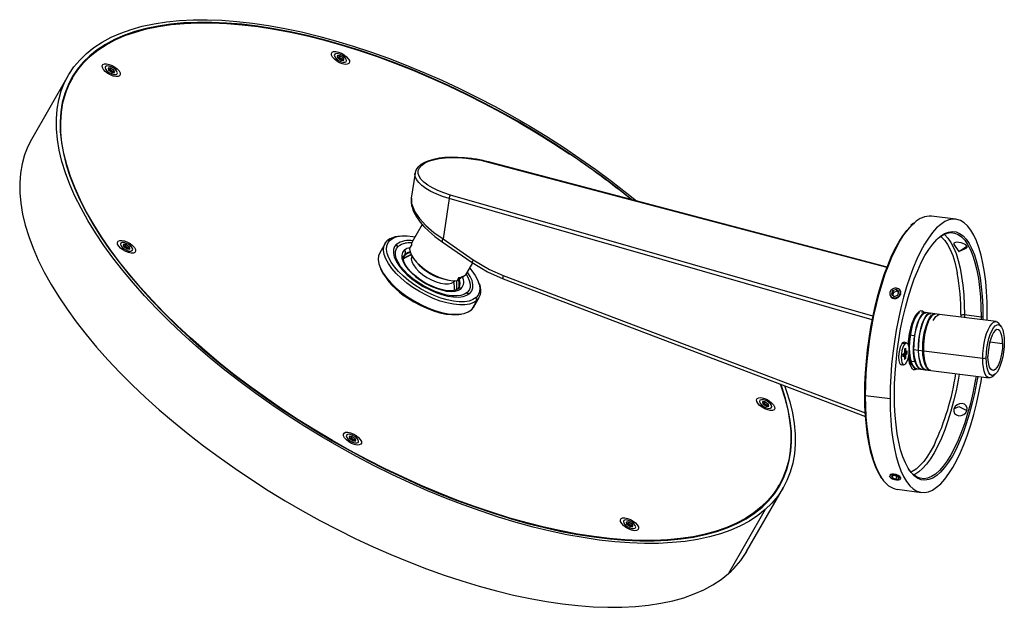
# Paper-space layout '_Dimetric' of a CAD drawing. Units: millimetres. Extents: x -325 to 33, y -111 to 102.
import ezdxf

# ---------------------------------------------------------------- set-up
doc = ezdxf.new("R2010")
doc.units = ezdxf.units.MM

psp = doc.layouts.new('_Dimetric')

# ---------------------------------------------------------------- linework, layer by layer
at = {"color": 7, "linetype": 'Continuous', "lineweight": 25}
for p, q in [((-299.27, 88.95), (-299.66, 88.28)), ((-208.27, 88.96), (-209.31, 88.96)), ((-209.31, 88.96), (-209.15, 88.18)), ((-208.63, 88.34), (-209.19, 88.34)), ((-207.97, 87.38), (-209.15, 88.18)), ((-208.63, 88.34), (-208.27, 88.96)), ((-207.44, 87.54), (-208.63, 88.34)), ((-208.27, 88.96), (-207.08, 88.16)), ((-207.97, 87.38), (-206.93, 87.37)), ((-207.44, 87.54), (-207.08, 88.16)), ((-207.41, 87.37), (-207.44, 87.54)), ((-206.93, 87.37), (-207.08, 88.16)), ((-291.61, 84.49), (-292.64, 84.5)), ((-292.64, 84.5), (-292.49, 83.71)), ((-291.96, 83.87), (-292.52, 83.88)), ((-291.3, 82.92), (-292.49, 83.71)), ((-291.96, 83.87), (-291.61, 84.49)), ((-290.78, 83.08), (-291.96, 83.87)), ((-291.61, 84.49), (-290.42, 83.7)), ((-291.3, 82.92), (-290.27, 82.91)), ((-290.78, 83.08), (-290.42, 83.7)), ((-290.74, 82.91), (-290.78, 83.08)), ((-290.27, 82.91), (-290.42, 83.7)), ((-307.09, 81.78), (-320.45, 58.58)), ((-305.58, 80.9), (-305.93, 80.28)), ((-309.34, 71.46), (-309.37, 71.41)), ((-154.47, 50.37), (-9.43, 12.14)), ((-9.4, 12.22), (-154.36, 50.43)), ((-181.02, 46.32), (-182.39, 37.21)), ((-182.27, 37.2), (-182.27, 37.02)), ((-168.62, 37.13), (-170.82, 22.41)), ((-14.8, -6.98), (-168.62, 37.13)), ((-14.54, -5.68), (-168.11, 38.35)), ((15.6, 29.57), (6.72, 30.69)), ((-178.37, 27.68), (-182, 21.36)), ((0.23, 28.19), (-0.77, 27.26)), ((-191.03, 21.87), (-190.02, 22.04)), ((-186.42, 23.49), (-187.29, 23.37)), ((-170.82, 22.41), (-159.84, 14.86)), ((-286.05, 20.36), (-287.09, 20.37)), ((-287.09, 20.37), (-286.94, 19.58)), ((-286.41, 19.74), (-286.97, 19.75)), ((-285.75, 18.78), (-286.94, 19.58)), ((-286.41, 19.74), (-286.05, 20.36)), ((-285.22, 18.94), (-286.41, 19.74)), ((-286.2, 19.6), (-286.19, 19.57)), ((-286.05, 20.36), (-284.86, 19.56)), ((-285.75, 18.78), (-284.71, 18.77)), ((-285.22, 18.94), (-284.86, 19.56)), ((-285.19, 18.78), (-285.22, 18.94)), ((-284.71, 18.77), (-284.86, 19.56)), ((-191.9, 20.81), (-193.86, 17.41)), ((-187.75, 20.53), (-187.51, 19.66)), ((-187.51, 19.66), (-187.06, 19.74)), ((-184.18, 20.9), (-184.56, 20.85)), ((-183, 18.87), (-182.33, 20.02)), ((-171.2, 21.37), (-160.22, 13.82)), ((-171.2, 21.37), (-171.2, 21.37)), ((14.92, 20.97), (14.86, 20.75)), ((14.93, 20.37), (16.64, 17.86)), ((14.93, 20.37), (14.97, 20.3)), ((14.97, 20.3), (16.64, 17.86)), ((16.64, 17.86), (19.61, 19.78)), ((16.64, 17.86), (19.34, 19.07)), ((19.61, 19.78), (19.67, 20)), ((19.67, 19.4), (19.73, 19.61)), ((-185.28, 15.98), (-184.77, 16.59)), ((-184.69, 16.54), (-185.28, 15.51)), ((-184.69, 16.54), (-185.19, 15.93)), ((-185.01, 16.44), (-185.06, 16.36)), ((-184.55, 16.98), (-185.01, 16.44)), ((-184.77, 16.59), (-184.55, 16.98)), ((-193.75, 12.14), (-193.42, 11.34)), ((-180.46, 13.99), (-179.48, 12.94)), ((-160.11, 13.75), (-162.66, 9.33)), ((-162.16, 9.94), (-160, 13.69)), ((-160.22, 13.82), (-160.21, 13.81)), ((-170.71, 7.89), (-169.31, 7.57)), ((-166.9, 6.81), (-166.51, 7.29)), ((-166.66, 7.23), (-166.9, 6.81)), ((-165.06, 8.43), (-165.72, 7.27)), ((-165.72, 7.27), (-164.37, 8.24)), ((-164.37, 8.24), (-163.76, 8.85)), ((-161.32, 7.47), (-161.46, 7.82)), ((-157.77, 6.38), (-158.1, 7.18)), ((-149.01, 9.16), (-17.32, -40.76)), ((-148.96, 7.9), (-17.24, -42.04)), ((-165, 4.71), (-164.95, 4.79)), ((-7.47, 3.59), (-7.83, 2.31)), ((-6.12, 4.08), (-7.47, 3.59)), ((-7.47, 3.59), (-7.1, 2.92)), ((-5.13, 3.29), (-6.12, 4.08)), ((-6.12, 4.08), (-5.75, 3.41)), ((-161.92, 2.49), (-162.05, 2.95)), ((-161.1, 2.63), (-161.92, 2.49)), ((-158.53, 0.05), (-160.49, -3.35)), ((-159.62, -2.29), (-157.66, 1.11)), ((-158.53, 0.05), (-158.83, 1.11)), ((-8.35, 3.03), (-8.52, 2.95)), ((-7.83, 2.31), (-6.84, 1.52)), ((-7.1, 2.92), (-7.37, 1.94)), ((-5.75, 3.41), (-7.1, 2.92)), ((-6.84, 1.52), (-5.49, 2.01)), ((-5.22, 2.99), (-5.75, 3.41)), ((-5.49, 2.01), (-5.13, 3.29)), ((-4.61, 2.56), (-4.32, 2.42)), ((-165.1, -4.97), (-164.23, -4.85)), ((2.32, -6.42), (2.31, -6.43)), ((4.33, -4.31), (3.16, -4.16)), ((3.4, -4.86), (3.6, -4.89)), ((3.99, -6.68), (3.99, -6.69)), ((6.02, -4.52), (4.59, -4.34)), ((5.1, -5.07), (5.3, -5.1)), ((5.7, -6.86), (5.7, -6.87)), ((9.68, -4.98), (6.29, -4.55)), ((6.8, -5.29), (7, -5.31)), ((9.71, -4.98), (9.4, -4.99)), ((9.67, -5.08), (9.4, -4.99)), ((30.29, -7.58), (9.71, -4.98)), ((17.43, -5.07), (17.43, -5.37)), ((17.43, -5.37), (17.43, -5.96)), ((18.72, -5.18), (18.71, -6.12)), ((24.8, -5.94), (18.72, -5.18)), ((24.8, -5.94), (24.79, -6.88)), ((25.44, -5.85), (24.8, -5.94)), ((25.44, -5.85), (25.44, -6.97)), ((27, -7.16), (27.03, -4.44)), ((32.11, -9.42), (31.41, -8.39)), ((-1.31, -12.46), (0.56, -12.7)), ((-3.61, -15.44), (-2.86, -15.53)), ((-2.36, -15.34), (-3.11, -15.24)), ((-2.68, -17.26), (-3.04, -17.58)), ((-3.04, -17.58), (-3.04, -18.99)), ((-2.68, -17.26), (-2.68, -18.68)), ((25.36, -21.01), (0.1, -17.83)), ((27.94, -14.99), (32.58, -15.57)), ((-3.57, -19.46), (-3.04, -18.99)), ((-3.57, -20.4), (-3.57, -19.46)), ((-3.51, -19.87), (-3.57, -19.83)), ((-3.57, -19.93), (-3.51, -19.87)), ((-3.57, -20.4), (-3.04, -19.93)), ((-3.04, -19.93), (-3.51, -19.87)), ((-3.47, -19.46), (-3.15, -19.56)), ((-3.15, -19.56), (-2.62, -19.09)), ((-3.15, -19.92), (-3.15, -19.56)), ((-3.15, -19.56), (-2.68, -19.62)), ((-3.04, -18.68), (-2.92, -18.65)), ((-3.04, -19.93), (-3.04, -21.35)), ((-3.04, -20.99), (-2.68, -21.03)), ((-2.68, -21.03), (-3.04, -21.35)), ((-2.68, -18.68), (-2.92, -18.65)), ((-2.62, -19.09), (-2.9, -18.96)), ((-2.68, -18.68), (-2.15, -18.21)), ((-2.68, -19.62), (-2.15, -19.15)), ((-2.68, -19.62), (-2.68, -21.03)), ((-2.15, -19.15), (-2.62, -19.09)), ((-2.15, -19.15), (-2.15, -18.21)), ((-1.18, -20.87), (-1.1, -21.25)), ((25.36, -21.01), (26.65, -20.81)), ((-4.11, -23.18), (-3.36, -23.27)), ((-1.31, -21.91), (0.56, -22.14)), ((0.44, -24.58), (2.81, -24.88)), ((2.29, -21.67), (2.3, -21.68)), ((2.87, -24.88), (4.51, -25.09)), ((3.98, -21.82), (3.98, -21.83)), ((4.56, -25.1), (27.71, -28.01)), ((29, -27.51), (29.93, -26.68)), ((-8.32, -35.62), (-17.21, -34.51)), ((-229.51, -39.28), (-229.57, -39.38)), ((-53.7, -36.76), (-54.73, -36.76)), ((-54.73, -36.76), (-54.58, -37.54)), ((-54.05, -37.38), (-54.61, -37.38)), ((-53.39, -38.34), (-54.58, -37.54)), ((-54.05, -37.38), (-53.7, -36.76)), ((-52.87, -38.18), (-54.05, -37.38)), ((-53.7, -36.76), (-52.51, -37.56)), ((-53.39, -38.34), (-52.36, -38.35)), ((-52.87, -38.18), (-52.51, -37.56)), ((-52.83, -38.35), (-52.87, -38.18)), ((-52.36, -38.35), (-52.51, -37.56)), ((14.93, -39.29), (16.64, -38.47)), ((16.64, -38.47), (19.61, -39.88)), ((19.5, -38.47), (19.45, -38.37)), ((15.09, -40.81), (15.14, -40.91)), ((19.61, -39.88), (19.67, -40)), ((-203.91, -49.33), (-204.95, -49.32)), ((-204.95, -49.32), (-204.8, -50.11)), ((-204.27, -49.94), (-204.83, -49.94)), ((-203.61, -50.9), (-204.8, -50.11)), ((-204.27, -49.94), (-203.91, -49.33)), ((-203.08, -50.74), (-204.27, -49.94)), ((-203.91, -49.33), (-202.73, -50.12)), ((-203.61, -50.9), (-202.58, -50.91)), ((-203.08, -50.74), (-202.73, -50.12)), ((-203.05, -50.91), (-203.08, -50.74)), ((-202.58, -50.91), (-202.73, -50.12)), ((-8.35, -63.96), (-8.52, -63.71)), ((-8.48, -63.78), (-8.32, -64.02)), ((-6.84, -63.56), (-7.83, -63.73)), ((-7.83, -63.73), (-7.47, -64.37)), ((-7.47, -64.37), (-7.26, -63.63)), ((-7.47, -64.37), (-6.12, -64.84)), ((-5.49, -64.03), (-6.84, -63.56)), ((-6.12, -64.84), (-5.85, -63.9)), ((-5.13, -64.67), (-5.49, -64.03)), ((-4.61, -64.44), (-4.32, -64.24)), ((-60.45, -91.09), (-47.1, -67.89)), ((-48.97, -67.64), (-48.61, -67.02)), ((-6.12, -64.84), (-5.13, -64.67)), ((-4.82, -65.01), (-4.53, -64.87)), ((-5.78, -68.52), (3.1, -69.64)), ((-53.68, -75.9), (-67.04, -99.09)), ((-103.19, -80.42), (-104.23, -80.41)), ((-104.23, -80.41), (-104.08, -81.2)), ((-103.55, -81.04), (-104.11, -81.03)), ((-102.89, -81.99), (-104.08, -81.2)), ((-103.55, -81.04), (-103.19, -80.42)), ((-102.36, -81.83), (-103.55, -81.04)), ((-103.19, -80.42), (-102.01, -81.21)), ((-102.89, -81.99), (-101.86, -82)), ((-102.36, -81.83), (-102.01, -81.21)), ((-102.33, -82), (-102.36, -81.83)), ((-101.86, -82), (-102.01, -81.21))]:
    psp.add_line(p, q, dxfattribs=at)
at = {"color": 7, "linetype": 'Continuous', "lineweight": 25, "flags": 128}
for points in [[(-229.51, -39.28), (-235.43, -35.21), (-241.21, -31.04), (-246.84, -26.77), (-252.3, -22.42), (-257.58, -18.01), (-262.66, -13.53), (-267.54, -9), (-272.2, -4.43), (-276.63, 0.16), (-280.82, 4.77), (-284.76, 9.38), (-288.44, 13.99), (-291.85, 18.58), (-294.99, 23.15), (-297.84, 27.67), (-300.4, 32.15), (-302.67, 36.56), (-304.63, 40.9), (-306.29, 45.16), (-307.63, 49.33), (-308.66, 53.4), (-309.37, 57.35), (-309.77, 61.19), (-309.84, 64.89), (-309.59, 68.45), (-309.03, 71.87), (-308.15, 75.13), (-306.95, 78.22), (-305.44, 81.14), (-303.62, 83.89), (-301.49, 86.45), (-299.07, 88.81), (-296.35, 90.98), (-293.34, 92.95), (-290.06, 94.71), (-286.5, 96.26), (-282.68, 97.59), (-278.6, 98.71), (-274.28, 99.6), (-269.72, 100.27), (-264.95, 100.72), (-259.96, 100.94), (-254.77, 100.93), (-249.39, 100.7), (-243.84, 100.24), (-238.13, 99.55), (-232.27, 98.65), (-226.28, 97.52), (-220.17, 96.17), (-213.96, 94.61), (-207.65, 92.84), (-201.28, 90.86), (-194.84, 88.68), (-188.37, 86.3), (-181.86, 83.73), (-175.35, 80.98), (-168.84, 78.05), (-162.34, 74.94), (-155.89, 71.67), (-149.48, 68.25), (-143.14, 64.68), (-136.89, 60.97), (-130.73, 57.13), (-124.68, 53.17)], [(-300.51, 89.78), (-297.8, 91.94), (-294.81, 93.91), (-291.55, 95.67), (-288.02, 97.22), (-284.23, 98.56), (-280.19, 99.69), (-275.91, 100.61), (-271.4, 101.3), (-266.67, 101.77), (-261.72, 102.03), (-256.59, 102.06), (-251.26, 101.86), (-245.76, 101.45), (-240.11, 100.81), (-234.3, 99.96), (-228.36, 98.89), (-222.31, 97.6), (-216.14, 96.11), (-209.89, 94.4), (-203.56, 92.49), (-197.16, 90.38), (-190.72, 88.07), (-184.25, 85.58), (-177.76, 82.9), (-171.27, 80.05), (-164.79, 77.02), (-158.35, 73.83), (-151.94, 70.48), (-145.6, 66.99), (-139.32, 63.36), (-133.14, 59.59), (-127.06, 55.7), (-121.1, 51.7), (-115.26, 47.59), (-109.57, 43.39), (-104.04, 39.1), (-100.48, 36.23)], [(-102.14, 36.66), (-107.23, 40.71), (-112.87, 44.98), (-118.66, 49.16), (-124.59, 53.24), (-130.65, 57.21), (-136.82, 61.06), (-143.09, 64.78), (-149.44, 68.35), (-155.85, 71.78), (-162.32, 75.06), (-168.82, 78.17), (-175.34, 81.1), (-181.87, 83.86), (-188.39, 86.44), (-194.87, 88.82), (-201.32, 91), (-207.71, 92.98), (-214.02, 94.76), (-220.24, 96.32), (-226.36, 97.67), (-232.36, 98.8), (-238.23, 99.71), (-243.95, 100.39), (-249.51, 100.85), (-254.9, 101.09), (-260.1, 101.09), (-265.09, 100.87), (-269.88, 100.43), (-274.44, 99.76), (-278.77, 98.86), (-282.85, 97.74), (-286.68, 96.41), (-290.25, 94.86), (-293.54, 93.09), (-296.55, 91.12), (-299.27, 88.95)], [(-53.68, -75.9), (-56.39, -78.06), (-59.38, -80.03), (-62.64, -81.79), (-66.17, -83.34), (-69.96, -84.68), (-74, -85.81), (-78.28, -86.73), (-82.79, -87.42), (-87.52, -87.89), (-92.47, -88.14), (-97.6, -88.17), (-102.93, -87.98), (-108.43, -87.57), (-114.08, -86.93), (-119.89, -86.08), (-125.83, -85.01), (-131.88, -83.72), (-138.05, -82.22), (-144.3, -80.52), (-150.63, -78.61), (-157.03, -76.5), (-163.47, -74.19), (-169.94, -71.7), (-176.43, -69.02), (-182.92, -66.17), (-189.4, -63.14), (-195.84, -59.95), (-202.25, -56.6), (-208.59, -53.11), (-214.87, -49.47), (-221.05, -45.71), (-227.13, -41.82), (-233.09, -37.81), (-238.93, -33.71), (-244.62, -29.5), (-250.15, -25.22), (-255.51, -20.85), (-260.69, -16.43), (-265.67, -11.94), (-270.44, -7.42), (-275, -2.86), (-279.33, 1.73), (-283.42, 6.32), (-287.26, 10.92), (-290.85, 15.51), (-294.16, 20.07), (-297.21, 24.61), (-299.97, 29.11), (-302.45, 33.55), (-304.64, 37.93), (-306.52, 42.24), (-308.11, 46.47), (-309.39, 50.6), (-310.36, 54.63), (-311.02, 58.55), (-311.36, 62.36), (-311.39, 66.03), (-311.11, 69.56), (-310.52, 72.95), (-309.61, 76.18), (-308.4, 79.25), (-306.87, 82.15), (-305.05, 84.88), (-302.92, 87.42), (-300.51, 89.78)], [(-205.07, 86.12), (-205.63, 85.87), (-206.42, 85.84), (-207.39, 86.03), (-208.42, 86.44), (-209.43, 87.01), (-210.3, 87.7), (-210.97, 88.44), (-211.35, 89.14), (-211.42, 89.75), (-211.16, 90.21)], [(-211.16, 90.21), (-210.61, 90.47), (-209.81, 90.5), (-208.85, 90.3), (-207.81, 89.9), (-206.81, 89.32), (-205.93, 88.63), (-205.27, 87.9), (-204.89, 87.19), (-204.82, 86.58), (-205.07, 86.12)], [(-207.23, 88.95), (-208.09, 89.42), (-208.95, 89.7), (-209.68, 89.74), (-210.17, 89.55), (-210.36, 89.14), (-210.2, 88.59), (-209.72, 87.98), (-209, 87.39)], [(-299.27, 88.95), (-301.7, 86.58), (-303.83, 84.02), (-305.65, 81.27), (-307.17, 78.34), (-308.37, 75.24), (-309.25, 71.98), (-309.82, 68.56), (-310.06, 64.99), (-309.99, 61.28), (-309.6, 57.44), (-308.88, 53.48), (-307.85, 49.4), (-306.5, 45.23), (-304.85, 40.96), (-302.88, 36.61), (-300.61, 32.19), (-298.05, 27.71), (-295.19, 23.17), (-292.05, 18.6), (-288.63, 14), (-284.94, 9.39), (-280.99, 4.76), (-276.79, 0.15), (-272.36, -4.45), (-267.69, -9.03), (-262.8, -13.56), (-257.71, -18.05), (-252.42, -22.47), (-246.96, -26.83), (-241.32, -31.1), (-235.53, -35.28), (-229.6, -39.36), (-223.54, -43.33), (-217.37, -47.18), (-211.1, -50.89), (-204.75, -54.47), (-198.34, -57.9), (-191.87, -61.17), (-185.37, -64.28), (-178.85, -67.22), (-172.32, -69.98), (-165.8, -72.55), (-159.32, -74.94), (-152.87, -77.12), (-146.48, -79.1), (-140.17, -80.88), (-133.95, -82.44), (-127.83, -83.79), (-121.83, -84.92), (-115.96, -85.83), (-110.24, -86.51), (-104.68, -86.97), (-99.29, -87.21), (-94.09, -87.21), (-89.1, -86.99), (-84.31, -86.55), (-79.75, -85.87), (-75.42, -84.98), (-71.34, -83.86), (-67.51, -82.53), (-63.94, -80.98), (-60.65, -79.21), (-57.64, -77.24), (-54.92, -75.07)], [(-294.5, 85.75), (-293.95, 86), (-293.15, 86.04), (-292.19, 85.84), (-291.15, 85.43), (-290.15, 84.86), (-289.27, 84.17), (-288.61, 83.44), (-288.22, 82.73), (-288.16, 82.12), (-288.41, 81.66)], [(-209, 87.39), (-208.15, 86.92), (-207.29, 86.64), (-206.56, 86.59), (-206.06, 86.79), (-205.88, 87.19), (-206.04, 87.74), (-206.51, 88.36), (-207.23, 88.95)], [(-288.41, 81.66), (-288.97, 81.4), (-289.76, 81.37), (-290.73, 81.57), (-291.76, 81.98), (-292.76, 82.55), (-293.64, 83.24), (-294.3, 83.97), (-294.69, 84.68), (-294.76, 85.29), (-294.5, 85.75)], [(-290.57, 84.48), (-291.43, 84.95), (-292.29, 85.23), (-293.02, 85.28), (-293.51, 85.08), (-293.69, 84.68), (-293.54, 84.13), (-293.06, 83.51), (-292.34, 82.92)], [(-292.34, 82.92), (-291.49, 82.46), (-290.63, 82.18), (-289.89, 82.13), (-289.4, 82.32), (-289.22, 82.73), (-289.38, 83.28), (-289.85, 83.9), (-290.57, 84.48)], [(-320.45, 58.58), (-321.75, 56.05), (-322.96, 52.98), (-323.87, 49.75), (-324.46, 46.36), (-324.75, 42.83), (-324.71, 39.16), (-324.37, 35.36), (-323.71, 31.44), (-322.74, 27.41), (-321.46, 23.27), (-319.88, 19.05), (-317.99, 14.74), (-315.8, 10.35), (-313.33, 5.91), (-310.56, 1.42), (-307.52, -3.12), (-304.2, -7.69), (-300.61, -12.28), (-296.77, -16.87), (-292.68, -21.47), (-288.35, -26.05), (-283.8, -30.61), (-279.02, -35.14), (-274.04, -39.62), (-268.86, -44.05), (-263.5, -48.41), (-257.97, -52.7), (-252.28, -56.9), (-246.45, -61.01), (-240.48, -65.01), (-234.4, -68.9), (-228.22, -72.67), (-221.95, -76.3), (-215.6, -79.8), (-209.2, -83.14), (-202.75, -86.33), (-196.27, -89.36), (-189.78, -92.22), (-183.29, -94.89), (-176.82, -97.39), (-170.38, -99.69), (-163.99, -101.8), (-157.66, -103.71), (-151.4, -105.42), (-145.24, -106.92), (-139.18, -108.2), (-133.24, -109.27), (-127.44, -110.13), (-121.78, -110.76), (-116.28, -111.18), (-110.96, -111.37), (-105.82, -111.34), (-100.88, -111.09), (-96.15, -110.61), (-91.63, -109.92), (-87.35, -109.01), (-83.31, -107.88), (-79.52, -106.54), (-75.99, -104.98), (-72.73, -103.22), (-69.74, -101.26), (-67.04, -99.09)], [(-159.27, 51.44), (-160.53, 51.64), (-163.01, 51.91), (-165.47, 52.06), (-167.85, 52.07), (-170.13, 51.96), (-172.27, 51.71), (-174.25, 51.34), (-176.03, 50.83), (-177.59, 50.2), (-178.9, 49.42), (-179.95, 48.5), (-180.6, 47.59), (-180.97, 46.61), (-180.99, 46.39)], [(-159.27, 51.44), (-160.53, 51.64), (-163.01, 51.91), (-165.47, 52.06), (-167.85, 52.07), (-170.13, 51.96), (-172.27, 51.71), (-174.25, 51.34), (-176.03, 50.83), (-177.59, 50.2), (-178.9, 49.42), (-179.95, 48.5), (-180.6, 47.59), (-180.97, 46.61), (-180.99, 46.39)], [(-168.11, 38.35), (-170.51, 39.12), (-172.72, 39.98), (-174.69, 40.94), (-176.4, 41.95), (-177.79, 43.01), (-178.85, 44.1), (-179.56, 45.18), (-179.9, 46.25), (-179.86, 47.28), (-179.45, 48.25), (-178.67, 49.14), (-177.54, 49.94), (-176.08, 50.62), (-174.32, 51.17), (-172.3, 51.59), (-170.05, 51.86), (-167.61, 51.99), (-165.05, 51.96), (-162.4, 51.78), (-159.72, 51.45), (-157.06, 50.98), (-154.47, 50.37)], [(-168.11, 38.35), (-170.51, 39.12), (-172.72, 39.98), (-174.69, 40.94), (-176.4, 41.95), (-177.79, 43.01), (-178.85, 44.1), (-179.56, 45.18), (-179.9, 46.25), (-179.86, 47.28), (-179.45, 48.25), (-178.67, 49.14), (-177.54, 49.94), (-176.08, 50.62), (-174.32, 51.17), (-172.3, 51.59), (-170.05, 51.86), (-167.61, 51.99), (-165.05, 51.96), (-162.4, 51.78), (-159.72, 51.45), (-157.06, 50.98), (-154.47, 50.37)], [(-154.36, 50.43), (-154.36, 50.43), (-154.41, 50.42), (-154.47, 50.37)], [(-154.36, 50.43), (-154.36, 50.43), (-154.41, 50.42), (-154.47, 50.37)], [(-168.62, 37.13), (-171.04, 37.9), (-173.28, 38.77), (-175.29, 39.71), (-177.05, 40.73), (-178.52, 41.79), (-179.67, 42.88), (-180.48, 43.97), (-180.95, 45.06), (-181.05, 46.11), (-181.02, 46.37)], [(-168.62, 37.13), (-171.04, 37.9), (-173.28, 38.77), (-175.29, 39.71), (-177.05, 40.73), (-178.52, 41.79), (-179.67, 42.88), (-180.48, 43.97), (-180.95, 45.06), (-181.05, 46.11), (-181.02, 46.37)], [(-182.39, 37.11), (-182.41, 37.03), (-182.42, 35.63), (-182.26, 34.58), (-182.09, 33.92), (-181.8, 33.05), (-181.3, 31.92), (-180.45, 30.43), (-179.13, 28.57), (-177.76, 26.96), (-175.99, 25.19), (-173.81, 23.31), (-171.2, 21.37)], [(-182.39, 37.11), (-182.41, 37.03), (-182.42, 35.63), (-182.26, 34.58), (-182.09, 33.92), (-181.8, 33.05), (-181.3, 31.92), (-180.45, 30.43), (-179.13, 28.57), (-177.76, 26.96), (-175.99, 25.19), (-173.81, 23.31), (-171.2, 21.37)], [(-182.27, 37.02), (-182.3, 35.27), (-181.1, 32.28), (-179.4, 29.83), (-177.06, 27.3), (-174.17, 24.79), (-170.82, 22.41)], [(-182.27, 37.02), (-182.3, 35.27), (-181.1, 32.28), (-179.4, 29.83), (-177.06, 27.3), (-174.17, 24.79), (-170.82, 22.41)], [(27.03, -4.44), (26.97, -0.5), (26.78, 3.3), (26.46, 6.93), (26.02, 10.37), (25.46, 13.59), (24.79, 16.57), (24, 19.28), (23.11, 21.71), (22.12, 23.84), (21.03, 25.65), (19.87, 27.14), (18.62, 28.28), (17.31, 29.08), (15.95, 29.52), (14.53, 29.6), (13.08, 29.33), (11.6, 28.7), (10.1, 27.72), (8.6, 26.4), (7.11, 24.74), (5.63, 22.76), (4.18, 20.47), (2.76, 17.89), (1.4, 15.04), (0.09, 11.93), (-1.16, 8.6), (-2.33, 5.05), (-3.41, 1.33), (-4.4, -2.55), (-5.29, -6.55), (-6.08, -10.66), (-6.75, -14.82), (-7.31, -19.03), (-7.75, -23.24), (-8.07, -27.43), (-8.26, -31.57), (-8.32, -35.62)], [(27.03, -4.44), (26.97, -0.5), (26.78, 3.3), (26.46, 6.93), (26.02, 10.37), (25.46, 13.59), (24.79, 16.57), (24, 19.28), (23.11, 21.71), (22.12, 23.84), (21.03, 25.65), (19.87, 27.14), (18.62, 28.28), (17.31, 29.08), (15.95, 29.52), (14.53, 29.6), (13.08, 29.33), (11.6, 28.7), (10.1, 27.72), (8.6, 26.4), (7.11, 24.74), (5.63, 22.76), (4.18, 20.47), (2.76, 17.89), (1.4, 15.04), (0.09, 11.93), (-1.16, 8.6), (-2.33, 5.05), (-3.41, 1.33), (-4.4, -2.55), (-5.29, -6.55), (-6.08, -10.66), (-6.75, -14.82), (-7.31, -19.03), (-7.75, -23.24), (-8.07, -27.43), (-8.26, -31.57), (-8.32, -35.62)], [(-17.5, -34.29), (-17.44, -30.28), (-17.25, -26.18), (-16.94, -22.03), (-16.5, -17.86), (-15.95, -13.7), (-15.28, -9.57), (-14.5, -5.51), (-13.62, -1.55), (-12.63, 2.29), (-11.56, 5.98), (-10.41, 9.49), (-9.18, 12.79), (-7.88, 15.87), (-6.53, 18.69), (-5.12, 21.25), (-3.69, 23.51), (-2.22, 25.47), (-0.99, 26.86)], [(-17.5, -34.29), (-17.44, -30.28), (-17.25, -26.18), (-16.94, -22.03), (-16.5, -17.86), (-15.95, -13.7), (-15.28, -9.57), (-14.5, -5.51), (-13.62, -1.55), (-12.63, 2.29), (-11.56, 5.98), (-10.41, 9.49), (-9.18, 12.79), (-7.88, 15.87), (-6.53, 18.69), (-5.12, 21.25), (-3.69, 23.51), (-2.22, 25.47), (-0.99, 26.86)], [(-17.21, -34.51), (-17.15, -30.45), (-16.96, -26.31), (-16.64, -22.12), (-16.2, -17.91), (-15.64, -13.7), (-14.97, -9.54), (-14.18, -5.43), (-13.29, -1.43), (-12.29, 2.45), (-11.21, 6.17), (-10.04, 9.72), (-8.8, 13.05), (-7.49, 16.16), (-6.12, 19.01), (-4.71, 21.59), (-3.26, 23.88), (-1.78, 25.86), (-0.28, 27.52), (0.56, 28.31)], [(-17.21, -34.51), (-17.15, -30.45), (-16.96, -26.31), (-16.64, -22.12), (-16.2, -17.91), (-15.64, -13.7), (-14.97, -9.54), (-14.18, -5.43), (-13.29, -1.43), (-12.29, 2.45), (-11.21, 6.17), (-10.04, 9.72), (-8.8, 13.05), (-7.49, 16.16), (-6.12, 19.01), (-4.71, 21.59), (-3.26, 23.88), (-1.78, 25.86), (-0.28, 27.52), (0.56, 28.31)], [(-6.73, -34.22), (-6.67, -30.32), (-6.47, -26.33), (-6.15, -22.3), (-5.71, -18.24), (-5.14, -14.2), (-4.46, -10.21), (-3.66, -6.3), (-2.76, -2.49), (-1.76, 1.17), (-0.68, 4.66), (0.49, 7.95), (1.73, 11.02), (3.03, 13.84), (4.38, 16.38), (5.77, 18.63), (7.19, 20.57), (8.63, 22.18), (10.08, 23.46), (11.51, 24.38), (12.93, 24.94), (14.33, 25.15), (15.68, 24.99), (16.98, 24.46), (18.22, 23.58), (19.38, 22.35), (20.47, 20.78), (21.47, 18.87), (22.37, 16.66), (23.16, 14.15), (23.85, 11.36), (24.42, 8.32), (24.86, 5.05), (25.18, 1.58), (25.38, -2.06), (25.44, -5.85)], [(-6.73, -34.22), (-6.67, -30.32), (-6.47, -26.33), (-6.15, -22.3), (-5.71, -18.24), (-5.14, -14.2), (-4.46, -10.21), (-3.66, -6.3), (-2.76, -2.49), (-1.76, 1.17), (-0.68, 4.66), (0.49, 7.95), (1.73, 11.02), (3.03, 13.84), (4.38, 16.38), (5.77, 18.63), (7.19, 20.57), (8.63, 22.18), (10.08, 23.46), (11.51, 24.38), (12.93, 24.94), (14.33, 25.15), (15.68, 24.99), (16.98, 24.46), (18.22, 23.58), (19.38, 22.35), (20.47, 20.78), (21.47, 18.87), (22.37, 16.66), (23.16, 14.15), (23.85, 11.36), (24.42, 8.32), (24.86, 5.05), (25.18, 1.58), (25.38, -2.06), (25.44, -5.85)], [(-282.86, 17.53), (-283.41, 17.27), (-284.21, 17.24), (-285.17, 17.44), (-286.2, 17.84), (-287.21, 18.42), (-288.08, 19.1), (-288.75, 19.84), (-289.13, 20.55), (-289.2, 21.16), (-288.94, 21.61)], [(-288.94, 21.61), (-288.39, 21.87), (-287.59, 21.9), (-286.63, 21.71), (-285.6, 21.3), (-284.59, 20.72), (-283.71, 20.04), (-283.05, 19.3), (-282.67, 18.6), (-282.6, 17.98), (-282.86, 17.53)], [(-181.76, 4.8), (-184, 6.42), (-186.06, 8.13), (-187.88, 9.89), (-189.44, 11.68), (-190.7, 13.45), (-191.63, 15.17), (-192.23, 16.81), (-192.46, 18.32), (-192.34, 19.69), (-191.86, 20.88), (-191.03, 21.87)], [(-181.12, 5.67), (-183.28, 7.22), (-185.25, 8.86), (-187, 10.55), (-188.49, 12.27), (-189.7, 13.97), (-190.59, 15.62), (-191.16, 17.19), (-191.39, 18.64), (-191.27, 19.96), (-190.81, 21.1), (-190.02, 22.04)], [(-190.02, 22.04), (-188.9, 22.78), (-187.5, 23.29), (-185.82, 23.55), (-183.92, 23.58), (-181.82, 23.36), (-180.94, 23.2)], [(9.12, 22.65), (9.6, 23.04), (11.02, 23.95), (12.43, 24.51), (13.8, 24.71), (15.14, 24.55), (16.43, 24.03), (17.65, 23.16), (18.81, 21.94), (19.88, 20.39), (20.87, 18.5), (21.76, 16.31), (22.54, 13.83), (23.22, 11.07), (23.78, 8.07), (24.22, 4.84), (24.54, 1.41), (24.73, -2.2), (24.8, -5.94)], [(9.12, 22.65), (9.6, 23.04), (11.02, 23.95), (12.43, 24.51), (13.8, 24.71), (15.14, 24.55), (16.43, 24.03), (17.65, 23.16), (18.81, 21.94), (19.88, 20.39), (20.87, 18.5), (21.76, 16.31), (22.54, 13.83), (23.22, 11.07), (23.78, 8.07), (24.22, 4.84), (24.54, 1.41), (24.73, -2.2), (24.8, -5.94)], [(10.08, 23.38), (10.44, 23.09), (11.57, 21.9), (12.62, 20.37), (13.59, 18.53), (14.46, 16.39), (15.23, 13.96), (15.89, 11.27), (16.13, 10.09)], [(11.35, 24.11), (11.57, 23.93), (12.73, 22.71), (13.8, 21.15), (14.79, 19.27), (15.68, 17.08), (16.46, 14.6), (17.14, 11.84), (17.7, 8.83), (18.14, 5.6), (18.46, 2.17), (18.65, -1.43), (18.72, -5.18)], [(-285.02, 20.35), (-285.87, 20.82), (-286.73, 21.1), (-287.46, 21.14), (-287.96, 20.95), (-288.14, 20.55), (-287.98, 20), (-287.5, 19.38), (-286.78, 18.79)], [(-286.83, 19.74), (-286.66, 19.4), (-286.64, 19.38)], [(-286.78, 18.79), (-285.93, 18.32), (-285.07, 18.04), (-284.34, 18), (-283.84, 18.19), (-283.66, 18.59), (-283.82, 19.15), (-284.3, 19.76), (-285.02, 20.35)], [(-187.75, 20.53), (-188.48, 19.63), (-188.87, 18.53), (-188.9, 17.26), (-188.57, 15.85), (-187.9, 14.33), (-186.89, 12.75), (-185.58, 11.14), (-183.99, 9.54), (-182.17, 7.99), (-180.15, 6.53)], [(-179.93, 6.61), (-181.82, 7.98), (-183.53, 9.43), (-185.02, 10.94), (-186.26, 12.45), (-187.2, 13.93), (-187.83, 15.35), (-188.14, 16.68), (-188.11, 17.87), (-187.75, 18.9), (-187.06, 19.74)], [(-184.92, 18.31), (-185.54, 17.52), (-185.82, 16.55), (-185.76, 15.42), (-185.37, 14.17), (-184.64, 12.83), (-183.62, 11.44), (-182.31, 10.06), (-180.78, 8.71), (-179.05, 7.44), (-177.19, 6.3), (-175.25, 5.3), (-173.29, 4.49), (-171.37, 3.88), (-169.54, 3.5), (-167.86, 3.36), (-166.39, 3.46), (-165.17, 3.79), (-164.23, 4.36)], [(-182.79, 19.23), (-183.95, 18.9), (-184.89, 18.34)], [(-183, 18.87), (-182.83, 17.77), (-182.34, 16.56), (-181.54, 15.29), (-180.47, 14), (-179.15, 12.72), (-177.62, 11.5), (-175.94, 10.37), (-174.16, 9.37), (-172.33, 8.54), (-170.52, 7.9), (-168.78, 7.46), (-167.16, 7.25), (-165.72, 7.27)], [(19.61, 19.78), (19.19, 20.23), (18.48, 20.66), (17.58, 20.99), (16.64, 21.19), (15.79, 21.22), (15.17, 21.07), (14.87, 20.78), (14.93, 20.37)], [(19.34, 19.07), (19.36, 19.08), (19.67, 19.38), (19.61, 19.78)], [(-193.86, 17.41), (-194.3, 16.29), (-194.42, 14.92), (-194.18, 13.41), (-193.59, 11.77), (-192.66, 10.05), (-191.4, 8.28), (-189.84, 6.49), (-188.02, 4.72), (-185.96, 3.02), (-183.72, 1.4)], [(-176.62, 6.11), (-178.18, 7.01), (-179.76, 8.08), (-181.2, 9.22), (-182.47, 10.41), (-183.53, 11.6), (-184.34, 12.75), (-184.91, 13.81), (-185.21, 14.76), (-185.28, 15.53), (-185.16, 16.15), (-185, 16.4)], [(-182.71, 17.39), (-183.78, 17.09), (-184.69, 16.54)], [(-182.84, 17.78), (-183.65, 17.53), (-184.52, 17.01)], [(-182.11, 16.27), (-182.21, 16.06), (-182.37, 15.18), (-182.17, 14.16), (-181.63, 13.02), (-180.76, 11.84), (-179.62, 10.65), (-178.25, 9.51), (-176.7, 8.47), (-175.04, 7.58), (-173.36, 6.87), (-171.72, 6.37), (-170.19, 6.11), (-168.84, 6.1), (-167.73, 6.34), (-166.9, 6.81)], [(-159.84, 14.86), (-153.91, 11.33), (-149.01, 9.16)], [(-159.84, 14.86), (-153.91, 11.33), (-149.01, 9.16)], [(-161.1, 11.78), (-160.36, 10.89), (-159.15, 9.19), (-158.25, 7.54), (-157.69, 5.97), (-157.46, 4.51), (-157.58, 3.2), (-158.04, 2.06), (-158.83, 1.11)], [(-160.21, 13.81), (-154.73, 10.5), (-148.95, 7.9)], [(-160.21, 13.81), (-154.73, 10.5), (-148.95, 7.9)], [(-162.41, 9.59), (-161.92, 8.76), (-161.28, 7.34), (-160.98, 6.02), (-161, 4.83), (-161.37, 3.8), (-162.05, 2.95)], [(-161.1, 2.63), (-160.36, 3.53), (-159.98, 4.63), (-159.95, 5.9), (-160.28, 7.31), (-160.95, 8.83), (-161.92, 10.35)], [(-149.01, 9.16), (-149.08, 8.82), (-149.11, 8.53), (-149.12, 8.28), (-149.09, 8.08), (-149.03, 7.95), (-148.96, 7.9)], [(-149.01, 9.16), (-149.08, 8.82), (-149.11, 8.53), (-149.12, 8.28), (-149.09, 8.08), (-149.03, 7.95), (-148.96, 7.9)], [(-158.53, 0.05), (-159.69, -0.71), (-161.16, -1.24), (-162.9, -1.52), (-164.89, -1.54), (-167.07, -1.31), (-169.42, -0.84), (-171.87, -0.12), (-174.38, 0.83), (-176.9, 1.98), (-179.38, 3.31), (-181.76, 4.8)], [(-158.83, 1.11), (-159.95, 0.38), (-161.35, -0.13), (-163.03, -0.39), (-164.93, -0.42), (-167.03, -0.2), (-169.28, 0.26), (-171.63, 0.95), (-174.04, 1.86), (-176.46, 2.96), (-178.84, 4.24), (-181.12, 5.67)], [(-180.15, 6.53), (-178, 5.19), (-175.75, 4.01), (-173.48, 3.02), (-171.22, 2.23), (-169.05, 1.68), (-167.01, 1.37), (-165.15, 1.31), (-163.52, 1.51), (-162.16, 1.95), (-161.1, 2.63)], [(-162.05, 2.95), (-163.05, 2.32), (-164.33, 1.9), (-165.86, 1.72), (-167.6, 1.77), (-169.52, 2.06), (-171.56, 2.58), (-173.67, 3.31), (-175.8, 4.25), (-177.91, 5.35), (-179.93, 6.61)], [(-165.42, 4.27), (-165.57, 4.16), (-166.27, 3.84), (-167.27, 3.63), (-168.49, 3.59), (-169.88, 3.72), (-171.43, 4.04), (-173.08, 4.54), (-174.79, 5.22), (-176.51, 6.05), (-176.62, 6.11)], [(-165.31, 4.36), (-165.36, 4.31), (-165.46, 4.17)], [(-165.01, 4.75), (-165.2, 4.46), (-165.3, 4.37)], [(-4.61, 2.56), (-4.56, 3.26), (-4.81, 3.89), (-5.3, 4.35), (-5.98, 4.57), (-6.74, 4.53), (-7.45, 4.22), (-8.02, 3.69), (-8.35, 3.03)], [(-6.93, 0.8), (-6.14, 0.85), (-5.4, 1.18), (-4.8, 1.74), (-4.46, 2.44), (-4.4, 3.17), (-4.65, 3.82), (-5.17, 4.3)], [(-6.93, 0.8), (-6.14, 0.85), (-5.4, 1.18), (-4.8, 1.74), (-4.46, 2.44), (-4.4, 3.17), (-4.65, 3.82), (-5.17, 4.3)], [(-183.79, 1.03), (-181.51, -0.4), (-179.13, -1.68), (-176.71, -2.78), (-174.3, -3.69), (-171.95, -4.38), (-169.7, -4.84), (-167.6, -5.06), (-165.7, -5.03), (-165.1, -4.97)], [(-183.72, 1.4), (-181.34, -0.09), (-178.86, -1.42), (-176.34, -2.57), (-173.83, -3.52), (-171.38, -4.24), (-169.03, -4.72), (-166.84, -4.95), (-164.86, -4.92), (-163.12, -4.64), (-161.65, -4.11), (-160.49, -3.35)], [(-8.35, 3.03), (-8.4, 2.34), (-8.16, 1.71), (-7.66, 1.25), (-6.98, 1.02), (-6.23, 1.07), (-5.51, 1.38), (-4.94, 1.9), (-4.61, 2.56)], [(-160.49, -3.35), (-159.66, -2.36), (-159.62, -2.29)], [(4.14, -4.25), (3.56, -3.81), (2.91, -3.71), (2.22, -3.98), (1.52, -4.6), (0.83, -5.55), (0.18, -6.8), (-0.42, -8.31), (-0.94, -10.03), (-1.36, -11.89), (-1.67, -13.84), (-1.86, -15.76)], [(2.34, -4.34), (1.65, -4.95), (0.97, -5.95), (0.34, -7.31), (-0.22, -8.96), (-0.69, -10.83), (-1.04, -12.86), (-1.25, -14.95), (-1.32, -17.02), (-1.24, -18.98), (-1, -20.75), (-0.63, -22.26), (-0.12, -23.45), (0.49, -24.26), (1.2, -24.66), (1.37, -24.66)], [(3.4, -4.86), (2.74, -5.68), (2.11, -6.84), (1.54, -8.3), (1.04, -10), (0.64, -11.88), (0.36, -13.86), (0.2, -15.87), (0.18, -17.84), (0.31, -19.68), (0.57, -21.32), (0.96, -22.71), (1.46, -23.79), (2.07, -24.52), (2.75, -24.87), (2.87, -24.86)], [(3.07, -24.88), (2.95, -24.89), (2.27, -24.54), (1.66, -23.81), (1.16, -22.73), (0.77, -21.35), (0.51, -19.7), (0.38, -17.86), (0.4, -15.9), (0.56, -13.89), (0.84, -11.9), (1.24, -10.03), (1.74, -8.33), (2.31, -6.87), (2.94, -5.7), (3.6, -4.89)], [(5.1, -5.07), (4.44, -5.89), (3.81, -7.06), (3.23, -8.51), (2.74, -10.22), (2.34, -12.09), (2.05, -14.08), (1.9, -16.09), (1.88, -18.05), (2, -19.89), (2.26, -21.53), (2.65, -22.92), (3.16, -24), (3.77, -24.73), (4.45, -25.08), (4.56, -25.07)], [(4.77, -25.1), (4.65, -25.1), (3.97, -24.76), (3.36, -24.03), (2.85, -22.95), (2.46, -21.56), (2.2, -19.91), (2.08, -18.07), (2.1, -16.11), (2.25, -14.1), (2.54, -12.12), (2.94, -10.24), (3.43, -8.54), (4.01, -7.08), (4.64, -5.92), (5.3, -5.1)], [(4.59, -4.37), (4.06, -4.41), (3.4, -4.86)], [(6.26, -25.29), (5.57, -25.03), (4.9, -24.28), (4.34, -23.11), (3.92, -21.56), (3.66, -19.71), (3.57, -17.65), (3.64, -15.47), (3.88, -13.27), (4.26, -11.15), (4.78, -9.2), (5.39, -7.53), (6.08, -6.21), (6.8, -5.29)], [(3.6, -4.89), (4.26, -4.44), (4.79, -4.39)], [(7, -5.31), (5.91, -6.88), (4.95, -9.33), (4.22, -12.39), (3.83, -15.74), (3.81, -19.02), (4.18, -21.87), (4.91, -23.99), (5.94, -25.16), (6.48, -25.2)], [(6.29, -4.58), (5.76, -4.63), (5.1, -5.07)], [(5.3, -5.1), (5.96, -4.65), (6.49, -4.6)], [(7.98, -4.79), (7.45, -4.84), (6.8, -5.29)], [(7, -5.31), (8.16, -4.79), (8.18, -4.8)], [(7.35, -7.25), (8.28, -5.75), (9.4, -4.99)], [(25.36, -21.01), (25.42, -19.17), (25.6, -17.28), (25.9, -15.41), (26.31, -13.63), (26.8, -11.98), (27.37, -10.53), (28, -9.33), (28.66, -8.42), (29.33, -7.83), (29.99, -7.58), (30.62, -7.67), (31.19, -8.11), (31.41, -8.39)], [(26.65, -20.81), (26.71, -19.05), (26.9, -17.24), (27.2, -15.45), (27.61, -13.76), (28.11, -12.23), (28.67, -10.92), (29.29, -9.88), (29.93, -9.15), (30.57, -8.75), (31.19, -8.7), (31.76, -9.01), (32.26, -9.66), (32.67, -10.63), (32.97, -11.88), (33.16, -13.36), (33.22, -15.01)], [(32.58, -15.57), (32.52, -14.06), (32.32, -12.74), (32.01, -11.68), (31.59, -10.93), (31.08, -10.53), (30.52, -10.5), (29.93, -10.84), (29.34, -11.54), (28.78, -12.56), (28.28, -13.84), (27.86, -15.33), (27.54, -16.95), (27.35, -18.62), (27.28, -20.25)], [(-3.61, -23.22), (-4.07, -23.43), (-4.49, -23.23), (-4.82, -22.64), (-5.04, -21.71), (-5.11, -20.54), (-5.04, -19.23), (-4.82, -17.93), (-4.49, -16.75), (-4.07, -15.81), (-3.61, -15.2)], [(-2.86, -15.53), (-3.3, -16.1), (-3.69, -16.99), (-4.01, -18.1), (-4.21, -19.33), (-4.28, -20.55), (-4.21, -21.66), (-4.01, -22.53), (-3.69, -23.09), (-3.3, -23.28), (-2.86, -23.08)], [(-3.61, -15.2), (-3.14, -14.99), (-2.73, -15.19), (-2.63, -15.3)], [(-2.86, -15.53), (-2.42, -15.33), (-2.03, -15.52), (-1.72, -16.08), (-1.52, -16.95), (-1.45, -18.06), (-1.52, -19.28), (-1.72, -20.51), (-2.03, -21.62), (-2.42, -22.51), (-2.86, -23.08)], [(33.22, -15.01), (33.16, -16.78), (32.97, -18.59), (32.67, -20.37), (32.26, -22.06), (31.76, -23.59), (31.19, -24.9), (30.57, -25.95), (29.93, -26.68), (29.29, -27.08), (28.67, -27.12), (28.11, -26.81), (27.61, -26.16), (27.2, -25.2), (26.9, -23.95), (26.71, -22.47), (26.65, -20.81)], [(32.58, -15.57), (32.52, -17.21), (32.32, -18.87), (32.01, -20.49), (31.59, -21.98), (31.08, -23.27), (30.52, -24.29), (29.93, -24.98), (29.34, -25.33), (28.78, -25.3), (28.28, -24.9), (27.86, -24.15), (27.54, -23.09), (27.35, -21.77), (27.28, -20.25)], [(-1.75, -20.66), (-1.67, -21.16), (-1.36, -22.56), (-0.94, -23.68), (-0.42, -24.49), (0.18, -24.94), (0.83, -25.04), (1.52, -24.78), (1.6, -24.73)], [(-1.6, -19.86), (-1.44, -21.33), (-0.74, -23.43)], [(-1.45, -18.24), (-1.26, -20.41), (-0.66, -22.7), (0.23, -24.17), (1.18, -24.61)], [(29, -27.51), (28.66, -27.76), (28, -28.01), (27.37, -27.92), (26.8, -27.48), (26.31, -26.71), (25.9, -25.64), (25.6, -24.3), (25.42, -22.74), (25.36, -21.01)], [(-8.32, -35.62), (-8.26, -39.57), (-8.07, -43.37), (-7.75, -47), (-7.31, -50.44), (-6.75, -53.66), (-6.08, -56.64), (-5.29, -59.35), (-4.4, -61.78), (-3.41, -63.91), (-2.33, -65.72), (-1.16, -67.21), (0.09, -68.35), (1.4, -69.15), (2.76, -69.59), (4.18, -69.67), (5.63, -69.4), (7.11, -68.77), (8.6, -67.79), (10.1, -66.47), (11.6, -64.81), (13.08, -62.83), (14.53, -60.54), (15.95, -57.96), (17.31, -55.11), (18.62, -52), (19.87, -48.67), (21.03, -45.12), (22.12, -41.4), (23.11, -37.52), (24, -33.52), (24.79, -29.41), (25.08, -27.68)], [(-8.32, -35.62), (-8.26, -39.57), (-8.07, -43.37), (-7.75, -47), (-7.31, -50.44), (-6.75, -53.66), (-6.08, -56.64), (-5.29, -59.35), (-4.4, -61.78), (-3.41, -63.91), (-2.33, -65.72), (-1.16, -67.21), (0.09, -68.35), (1.4, -69.15), (2.76, -69.59), (4.18, -69.67), (5.63, -69.4), (7.11, -68.77), (8.6, -67.79), (10.1, -66.47), (11.6, -64.81), (13.08, -62.83), (14.53, -60.54), (15.95, -57.96), (17.31, -55.11), (18.62, -52), (19.87, -48.67), (21.03, -45.12), (22.12, -41.4), (23.11, -37.52), (24, -33.52), (24.79, -29.41), (25.08, -27.68)], [(23.58, -27.49), (23.16, -29.86), (22.37, -33.77), (21.47, -37.57), (20.47, -41.24), (19.38, -44.73), (18.22, -48.02), (16.98, -51.09), (15.68, -53.9), (14.33, -56.45), (12.93, -58.7), (11.51, -60.64), (10.08, -62.25), (8.63, -63.53), (7.19, -64.45), (5.77, -65.01), (4.38, -65.22), (3.03, -65.06), (1.73, -64.53), (0.49, -63.65), (-0.68, -62.42), (-1.76, -60.85), (-2.76, -58.94), (-3.66, -56.73), (-4.46, -54.22), (-5.14, -51.43), (-5.71, -48.39), (-6.15, -45.12), (-6.47, -41.65), (-6.67, -38.01), (-6.73, -34.22)], [(23.58, -27.49), (23.16, -29.86), (22.37, -33.77), (21.47, -37.57), (20.47, -41.24), (19.38, -44.73), (18.22, -48.02), (16.98, -51.09), (15.68, -53.9), (14.33, -56.45), (12.93, -58.7), (11.51, -60.64), (10.08, -62.25), (8.63, -63.53), (7.19, -64.45), (5.77, -65.01), (4.38, -65.22), (3.03, -65.06), (1.73, -64.53), (0.49, -63.65), (-0.68, -62.42), (-1.76, -60.85), (-2.76, -58.94), (-3.66, -56.73), (-4.46, -54.22), (-5.14, -51.43), (-5.71, -48.39), (-6.15, -45.12), (-6.47, -41.65), (-6.67, -38.01), (-6.73, -34.22)], [(22.95, -27.41), (22.54, -29.69), (21.76, -33.56), (20.87, -37.32), (19.88, -40.94), (18.81, -44.4), (17.65, -47.65), (16.43, -50.69), (15.14, -53.47), (13.8, -55.99), (12.43, -58.22), (11.02, -60.13), (9.6, -61.73), (8.17, -62.99), (6.75, -63.9), (5.35, -64.46), (3.97, -64.66), (2.63, -64.5), (1.35, -63.99), (0.12, -63.11), (-1.03, -61.89), (-1.46, -61.33)], [(22.95, -27.41), (22.54, -29.69), (21.76, -33.56), (20.87, -37.32), (19.88, -40.94), (18.81, -44.4), (17.65, -47.65), (16.43, -50.69), (15.14, -53.47), (13.8, -55.99), (12.43, -58.22), (11.02, -60.13), (9.6, -61.73), (8.17, -62.99), (6.75, -63.9), (5.35, -64.46), (3.97, -64.66), (2.63, -64.5), (1.35, -63.99), (0.12, -63.11), (-1.03, -61.89), (-1.46, -61.33)], [(16.87, -26.65), (16.46, -28.93), (15.68, -32.8), (14.79, -36.56), (13.8, -40.18), (12.73, -43.63), (11.57, -46.89), (10.35, -49.92), (9.06, -52.71), (7.72, -55.22), (6.35, -57.45), (4.94, -59.37), (3.52, -60.96), (2.09, -62.22), (0.67, -63.14), (0.34, -63.3)], [(-48.27, -30.27), (-47.9, -31.28), (-46.56, -35.45), (-45.53, -39.52), (-44.82, -43.47), (-44.42, -47.31), (-44.35, -51.01), (-44.6, -54.57), (-45.16, -57.99), (-46.04, -61.25), (-47.24, -64.34), (-48.75, -67.26), (-50.57, -70.01), (-52.7, -72.56), (-55.12, -74.93), (-57.84, -77.1), (-60.85, -79.07), (-64.13, -80.83), (-67.69, -82.38), (-71.51, -83.71), (-75.59, -84.82), (-79.91, -85.72), (-84.47, -86.39), (-89.24, -86.83), (-94.23, -87.05), (-99.42, -87.05), (-104.8, -86.81), (-110.35, -86.36), (-116.06, -85.67), (-121.92, -84.77), (-127.91, -83.64), (-134.02, -82.29), (-140.23, -80.73), (-146.54, -78.96), (-152.91, -76.98), (-159.35, -74.8), (-165.82, -72.42), (-172.33, -69.85), (-178.84, -67.1), (-185.35, -64.16), (-191.85, -61.06), (-198.3, -57.79), (-204.71, -54.37), (-211.05, -50.8), (-217.3, -47.09), (-223.46, -43.25), (-229.51, -39.28)], [(-54.92, -75.07), (-52.49, -72.7), (-50.36, -70.14), (-48.54, -67.39), (-47.02, -64.46), (-45.82, -61.36), (-44.94, -58.1), (-44.37, -54.68), (-44.13, -51.11), (-44.2, -47.4), (-44.59, -43.56), (-45.31, -39.6), (-46.34, -35.52), (-47.69, -31.35), (-48.05, -30.36)], [(-46.69, -30.87), (-46.08, -32.59), (-44.8, -36.72), (-43.83, -40.75), (-43.17, -44.67), (-42.83, -48.47), (-42.8, -52.15), (-43.08, -55.68), (-43.67, -59.07), (-44.58, -62.3), (-45.79, -65.37), (-47.32, -68.27), (-49.14, -71), (-51.27, -73.54), (-53.68, -75.9)], [(-50.5, -39.6), (-51.05, -39.85), (-51.85, -39.88), (-52.81, -39.69), (-53.85, -39.28), (-54.85, -38.71), (-55.73, -38.02), (-56.39, -37.28), (-56.78, -36.58), (-56.84, -35.97), (-56.59, -35.51)], [(-56.59, -35.51), (-56.04, -35.25), (-55.24, -35.22), (-54.28, -35.42), (-53.24, -35.82), (-52.24, -36.4), (-51.36, -37.09), (-50.7, -37.82), (-50.31, -38.53), (-50.25, -39.14), (-50.5, -39.6)], [(-17.5, -34.29), (-17.53, -34.32), (-17.53, -34.35), (-17.52, -34.39), (-17.49, -34.42), (-17.44, -34.45), (-17.38, -34.47), (-17.3, -34.49), (-17.21, -34.51)], [(-17.5, -34.29), (-17.53, -34.32), (-17.53, -34.35), (-17.52, -34.39), (-17.49, -34.42), (-17.44, -34.45), (-17.38, -34.47), (-17.3, -34.49), (-17.21, -34.51)], [(-12.26, -62.98), (-12.63, -62.29), (-13.62, -60.18), (-14.5, -57.78), (-15.28, -55.09), (-15.95, -52.14), (-16.5, -48.96), (-16.94, -45.55), (-17.25, -41.96), (-17.44, -38.19), (-17.5, -34.29)], [(-12.26, -62.98), (-12.63, -62.29), (-13.62, -60.18), (-14.5, -57.78), (-15.28, -55.09), (-15.95, -52.14), (-16.5, -48.96), (-16.94, -45.55), (-17.25, -41.96), (-17.44, -38.19), (-17.5, -34.29)], [(-11.15, -64.7), (-11.21, -64.6), (-12.29, -62.79), (-13.29, -60.66), (-14.18, -58.23), (-14.97, -55.52), (-15.64, -52.54), (-16.2, -49.32), (-16.64, -45.88), (-16.96, -42.25), (-17.15, -38.45), (-17.21, -34.51)], [(-11.15, -64.7), (-11.21, -64.6), (-12.29, -62.79), (-13.29, -60.66), (-14.18, -58.23), (-14.97, -55.52), (-15.64, -52.54), (-16.2, -49.32), (-16.64, -45.88), (-16.96, -42.25), (-17.15, -38.45), (-17.21, -34.51)], [(-52.66, -36.77), (-53.52, -36.3), (-54.37, -36.02), (-55.11, -35.98), (-55.6, -36.17), (-55.78, -36.57), (-55.62, -37.13), (-55.15, -37.74), (-54.43, -38.33)], [(-54.43, -38.33), (-53.57, -38.8), (-52.72, -39.08), (-51.98, -39.13), (-51.49, -38.93), (-51.31, -38.53), (-51.47, -37.98), (-51.94, -37.36), (-52.66, -36.77)], [(14.93, -39.29), (14.87, -40.16), (15.17, -40.95), (15.79, -41.52), (16.64, -41.81), (17.58, -41.75), (18.48, -41.37), (19.19, -40.71), (19.61, -39.88)], [(19.61, -39.88), (19.67, -39.01), (19.36, -38.23), (18.74, -37.65), (17.89, -37.37), (16.95, -37.43), (16.06, -37.81), (15.35, -38.47), (14.93, -39.29)], [(-200.72, -52.16), (-201.27, -52.41), (-202.07, -52.45), (-203.03, -52.25), (-204.07, -51.84), (-205.07, -51.27), (-205.95, -50.58), (-206.61, -49.85), (-206.99, -49.14), (-207.06, -48.53), (-206.81, -48.07)], [(-206.81, -48.07), (-206.25, -47.81), (-205.46, -47.78), (-204.49, -47.98), (-203.46, -48.39), (-202.45, -48.96), (-201.58, -49.65), (-200.92, -50.38), (-200.53, -51.09), (-200.46, -51.7), (-200.72, -52.16)], [(-202.88, -49.33), (-203.73, -48.87), (-204.59, -48.59), (-205.33, -48.54), (-205.82, -48.73), (-206, -49.14), (-205.84, -49.69), (-205.37, -50.31), (-204.65, -50.89)], [(-204.65, -50.89), (-203.79, -51.36), (-202.93, -51.64), (-202.2, -51.69), (-201.71, -51.49), (-201.52, -51.09), (-201.68, -50.54), (-202.16, -49.92), (-202.88, -49.33)], [(7.8, -52.21), (6.68, -54.31), (5.33, -56.48), (3.96, -58.36), (2.57, -59.92), (1.17, -61.15), (-0.22, -62.04), (-0.71, -62.28)], [(-12.2, -63.27), (-11.6, -64.3), (-11.44, -64.5)], [(-12.2, -63.27), (-11.6, -64.3), (-11.44, -64.5)], [(-6.93, -63), (-7.65, -62.99), (-8.17, -63.12), (-8.43, -63.39), (-8.43, -63.41)], [(-6.93, -63), (-7.65, -62.99), (-8.17, -63.12), (-8.43, -63.39), (-8.43, -63.41)], [(-4.61, -64.44), (-4.94, -64.08), (-5.51, -63.74), (-6.23, -63.47), (-6.98, -63.31), (-7.66, -63.29), (-8.16, -63.4), (-8.4, -63.64), (-8.35, -63.96)], [(-8.35, -63.96), (-8.02, -64.32), (-7.45, -64.66), (-6.74, -64.93), (-5.98, -65.09), (-5.3, -65.11), (-4.81, -65), (-4.56, -64.76), (-4.61, -64.44)], [(-4.41, -64.54), (-4.46, -64.23), (-4.8, -63.84), (-5.4, -63.47), (-6.14, -63.18), (-6.93, -63)], [(-4.41, -64.54), (-4.46, -64.23), (-4.8, -63.84), (-5.4, -63.47), (-6.14, -63.18), (-6.93, -63)], [(-100, -83.25), (-100.55, -83.5), (-101.35, -83.54), (-102.31, -83.34), (-103.35, -82.93), (-104.35, -82.36), (-105.23, -81.67), (-105.89, -80.94), (-106.27, -80.23), (-106.34, -79.62), (-106.09, -79.16)], [(-106.09, -79.16), (-105.53, -78.9), (-104.74, -78.87), (-103.77, -79.07), (-102.74, -79.48), (-101.73, -80.05), (-100.86, -80.74), (-100.2, -81.47), (-99.81, -82.18), (-99.74, -82.79), (-100, -83.25)], [(-102.16, -80.43), (-103.01, -79.96), (-103.87, -79.68), (-104.6, -79.63), (-105.1, -79.82), (-105.28, -80.23), (-105.12, -80.78), (-104.65, -81.4), (-103.93, -81.98)], [(-103.93, -81.98), (-103.07, -82.45), (-102.21, -82.73), (-101.48, -82.78), (-100.99, -82.59), (-100.8, -82.18), (-100.96, -81.63), (-101.44, -81.01), (-102.16, -80.43)]]:
    psp.add_lwpolyline(points, dxfattribs=at)
at = {"color": 7, "linetype": 'Continuous', "lineweight": 25}
for centre, radius, start, end in [((-278.41, 64.58), 31.68, 150.2975, 169.1885), ((-165.57, 8.56), 43.34, 75.0091, 81.6447), ((-294, -199.52), 304.17, 50.9622, 56.1753), ((-166.38, 36.9), 2.26, 140.0799, 174.2031), ((6.32, 22.59), 8.11, 87.1554, 135.2078), ((-186.6, 16.26), 7.14, 95.4945, 128.3143), ((-183.17, 13.58), 8.32, 80.2546, 123.3832), ((-169.69, 21.41), 1.51, 138.5374, 181.4222), ((-284.81, 20.17), 1.5, 203.3034, 247.5238), ((-183.01, 13.96), 7.06, 83.2679, 125.0334), ((-182.98, 16.1), 2.94, 130.5429, 131.4087), ((-185.47, 17.44), 1.02, 333.6422, 58.166), ((-179.75, 20.1), 2.59, 150.7172, 181.5638), ((-177.84, 5.65), 12, 112.4763, 128.5122), ((-179.49, 7.48), 9.54, 107.4342, 127.3086), ((-182.14, 13.21), 4.29, 97.9319, 127.8492), ((-182.76, 14.95), 2.71, 130.5155, 131.4087), ((-158.71, 13.86), 1.51, 138.5374, 181.4222), ((-170.22, 23.36), 26.13, 207.3947, 238.7043), ((-166.42, 25.48), 18.1, 223.8492, 256.2963), ((-177.84, 5.65), 12, 351.889, 7.8285), ((-168.26, 5.94), 3.34, 331.3276, 28.4822), ((-168.22, 5.9), 3.39, 333.7879, 29.5632), ((-165.27, 12.65), 4.22, 272.9372, 308.2028), ((-167.92, 6.26), 3.31, 333.5436, 26.9054), ((-167.08, 6.81), 3.77, 320.0741, 30.145), ((-164.26, 11.16), 2.43, 311.1665, 329.9158), ((-65.61, -4.56), 83.04, 359.647, 10.1605), ((-178.37, 4.23), 11.75, 357.5736, 12.6922), ((-164.73, 3.68), 0.892, 52.898, 130.4011), ((-166.14, 6.59), 2.94, 310.5429, 311.4087), ((-162.38, 3.73), 5.32, 316.345, 29.8729), ((-6.75, 2.5), 1.71, 125.0208, 263.9245), ((6.97, -10.15), 7.44, 128.5911, 165.4842), ((18.35, -7.11), 1.97, 79.2261, 117.8883), ((23, -16.67), 24.69, 160.1489, 179.1381), ((26.79, -16.72), 28.3, 162.6511, 181.1623), ((30.02, -17.92), 29.92, 169.9424, 179.8139), ((17.99, -18.1), 17.9, 179.11, 193.044), ((-75.7, -12.85), 92.31, 334.7614, 351.5049), ((-76.24, -51.83), 31.52, 310.9073, 329.8978), ((-4.24, -60.69), 7.99, 210.1327, 258.8597), ((-87.87, -75.23), 31.68, 311.1253, 329.957)]:
    psp.add_arc(centre, radius, start, end, dxfattribs=at)

doc.saveas('drawing.dxf')
